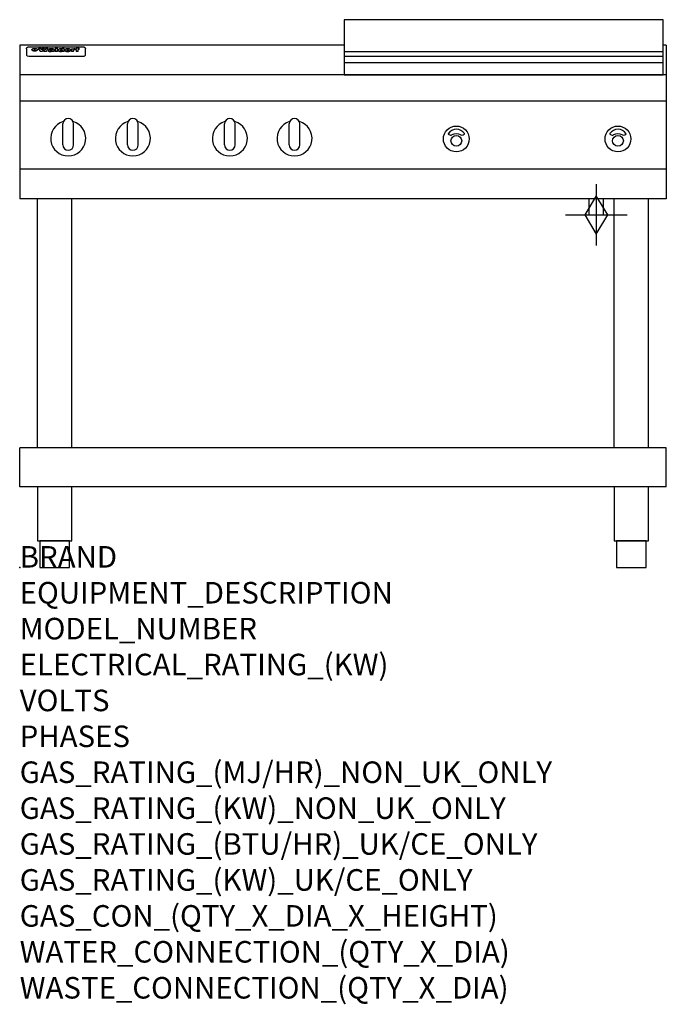
# Model space of a CAD drawing. Extents: x 0 to 1200, y -811 to 1018.
import ezdxf

# ---------------------------------------------------------------- set-up
doc = ezdxf.new("R2010")
doc.units = 0
doc.header["$LTSCALE"] = 2.5
doc.layers.get('0').update_dxf_attribs({"linetype": 'CONTINUOUS'})
doc.layers.add('Moffat_2D_Hyd', color=3, linetype='CONTINUOUS')
doc.layers.add('Moffat_Profile', color=1, linetype='CONTINUOUS')
doc.layers.add('Moffat_Notes', color=2, linetype='CONTINUOUS', plot=False)
doc.styles.get("Standard").update_dxf_attribs({"font": 'txt.shx'})

# ---------------------------------------------------------------- blocks, each defined once
blk = doc.blocks.new('GAS_CONNECTION')
at = {"layer": 'Moffat_2D_Hyd'}
for p, q in [((0, 57.1), (0, -57.1)), ((-57.1, 0), (57.1, 0))]:
    blk.add_line(p, q, dxfattribs=at)
blk.add_lwpolyline([(0, -35.7), (21.4, 0), (0, 35.7), (-21.4, 0), (0, -35.7)], dxfattribs=at)

msp = doc.modelspace()

# ---------------------------------------------------------------- linework, layer by layer
for p, q in [((90, 834), (90, 834)), ((210, 834), (210, 834)), ((390, 834), (390, 834)), ((510, 834), (510, 834))]:
    msp.add_line(p, q)
msp.add_point((0, 0))
at = {"layer": 'Moffat_Profile'}
for p, q in [((0, 970), (0, 685)), ((602.3, 970), (0, 970)), ((1200, 970), (1194.3, 970)), ((1200, 970), (1200, 685)), ((12.8, 963.6), (12.8, 962.3)), ((12.8, 962.3), (12.8, 954.2)), ((12.8, 954.2), (12.8, 952.6)), ((12.8, 952.6), (12.8, 951.9)), ((16.8, 967), (117.8, 967)), ((27.6, 959.1), (27.6, 964.1)), ((28.1, 964.1), (28.1, 959.1)), ((34.9, 964.7), (39, 964.7)), ((42.3, 958.2), (38.1, 958.2)), ((42, 964.7), (45.5, 964.7)), ((49.3, 958.2), (45.2, 958.2)), ((48.4, 964.7), (52.4, 964.7)), ((57.5, 961.8), (53.7, 961.8)), ((59.8, 962.2), (59.8, 962.2)), ((60.1, 961.9), (60.1, 961.9)), ((60.1, 960.5), (60.1, 960.3)), ((64.2, 958.2), (60.4, 958.2)), ((63.8, 958.8), (63.8, 961.7)), ((64.2, 958.2), (64.2, 958.3)), ((66.1, 964.7), (66.1, 958.2)), ((66.1, 964.7), (70, 964.7)), ((70, 958.2), (66.1, 958.2)), ((70, 958.2), (70, 964.7)), ((71.7, 960.5), (71.7, 960.5)), ((78.6, 964.7), (78.6, 962.7)), ((78.6, 964.7), (82.3, 964.7)), ((78.9, 958.8), (78.9, 958.2)), ((82.3, 958.2), (78.9, 958.2)), ((82.3, 958.2), (82.3, 964.7)), ((96.3, 963.2), (99.8, 963.2)), ((96.3, 963.2), (96.3, 958.2)), ((100.1, 958.2), (96.3, 958.2)), ((99.8, 962.4), (99.8, 963.2)), ((100.1, 958.2), (100.1, 960.4)), ((102.8, 963.3), (103.1, 963.3)), ((103.1, 961.5), (103.1, 963.3)), ((103.7, 963.2), (104.9, 963.2)), ((103.7, 963.2), (103.7, 962.2)), ((104.9, 962.2), (103.7, 962.2)), ((104.9, 963.5), (104.9, 963.2)), ((104.9, 962.2), (104.9, 958.2)), ((108.7, 958.2), (104.9, 958.2)), ((108.2, 964.8), (110.3, 964.8)), ((108.7, 963.2), (110.3, 963.2)), ((110.3, 962.2), (108.7, 962.2)), ((108.7, 958.2), (108.7, 962.2)), ((110.3, 963.8), (110.3, 964.8)), ((110.3, 962.2), (110.3, 963.2)), ((121.8, 962.3), (121.8, 963.6)), ((121.8, 954.2), (121.8, 962.3)), ((121.8, 952.6), (121.8, 954.2)), ((121.8, 951.9), (121.8, 952.6)), ((602.3, 958.5), (1194.3, 958.5)), ((16.8, 949.9), (117.8, 949.9)), ((602.3, 949.5), (1194.3, 949.5)), ((602.3, 938.2), (1194.3, 938.2)), ((1200, 915), (0, 915)), ((1200, 866), (0, 866)), ((80, 785), (80, 824)), ((100, 785), (100, 824)), ((200, 785), (200, 824)), ((220, 785), (220, 824)), ((380, 785), (380, 824)), ((400, 785), (400, 824)), ((500, 785), (500, 824)), ((520, 785), (520, 824)), ((90, 775), (90, 775)), ((210, 775), (210, 775)), ((390, 775), (390, 775)), ((510, 775), (510, 775)), ((1200, 740), (0, 740)), ((1200, 685), (0, 685)), ((33.2, 222.5), (33.2, 685)), ((96.8, 222.5), (96.8, 685)), ((1056.5, 685), (1056.5, 655)), ((1083.5, 655), (1083.5, 685)), ((1103.2, 222.5), (1103.2, 685)), ((1166.8, 222.5), (1166.8, 685)), ((1056.5, 655), (1083.5, 655)), ((1200, 222.5), (0, 222.5)), ((0, 150), (0, 222.5)), ((1200, 150), (1200, 222.5)), ((1200, 150), (0, 150))]:
    msp.add_line(p, q, dxfattribs=at)
for points in [[(1194.3, 1017.5), (602.3, 1017.5), (602.3, 915), (1194.3, 915)], [(33.2, 50), (96.8, 50), (96.8, 150), (33.2, 150)], [(1103.2, 50), (1166.8, 50), (1166.8, 150), (1103.2, 150)], [(37.5, 0), (92.5, 0), (92.5, 50), (37.5, 50)], [(1107.5, 0), (1162.5, 0), (1162.5, 50), (1107.5, 50)]]:
    msp.add_lwpolyline(points, close=True, dxfattribs=at)
at = {"layer": 'Moffat_Profile', "flags": 128}
for points in [[(12.8, 963.6), (12.8, 963.9), (12.9, 964.2), (12.9, 964.5), (13, 964.8), (13.2, 965.1), (13.3, 965.4), (13.5, 965.6), (13.7, 965.9), (13.9, 966.1), (14.2, 966.3), (14.4, 966.4), (14.7, 966.6), (15, 966.7), (15.3, 966.8), (15.6, 966.9), (15.9, 966.9)], [(15.9, 966.9), (16.3, 967), (16.8, 967)], [(22.8, 961.8), (22.8, 961.9), (22.8, 962.1), (22.9, 962.2), (23, 962.4), (23, 962.5), (23.2, 962.7), (23.3, 962.8), (23.4, 962.9), (23.6, 963.1), (23.8, 963.2), (24, 963.3), (24.2, 963.4), (24.4, 963.5), (24.6, 963.6), (24.9, 963.7), (25.1, 963.7), (25.4, 963.8), (25.7, 963.9), (26, 963.9), (26.3, 964), (26.6, 964), (26.9, 964), (27.2, 964.1), (27.6, 964.1)], [(27.6, 959.1), (27.2, 959.1), (26.9, 959.1), (26.6, 959.2), (26.3, 959.2), (26, 959.3), (25.7, 959.3), (25.4, 959.4), (25.1, 959.5), (24.9, 959.6), (24.6, 959.7), (24.4, 959.8), (24.2, 959.9), (24, 960.1), (23.8, 960.2), (23.6, 960.4), (23.4, 960.5), (23.3, 960.7), (23.2, 960.8), (23, 961), (23, 961.1), (22.9, 961.3), (22.8, 961.5), (22.8, 961.6), (22.8, 961.8)], [(28.1, 964.1), (28.4, 964.1), (28.7, 964), (29, 964), (29.3, 964), (29.6, 963.9), (29.9, 963.9), (30.2, 963.8), (30.5, 963.7), (30.7, 963.7), (31, 963.6), (31.2, 963.5), (31.4, 963.4), (31.6, 963.3), (31.8, 963.2), (32, 963.1), (32.2, 962.9), (32.3, 962.8), (32.4, 962.7), (32.6, 962.5), (32.6, 962.4), (32.7, 962.2), (32.8, 962.1), (32.8, 961.9), (32.8, 961.8)], [(32.8, 961.8), (32.8, 961.6), (32.8, 961.5), (32.7, 961.3), (32.6, 961.1), (32.6, 961), (32.4, 960.8), (32.3, 960.7), (32.2, 960.5), (32, 960.4), (31.8, 960.2), (31.6, 960.1), (31.4, 959.9), (31.2, 959.8), (31, 959.7), (30.7, 959.6), (30.5, 959.5), (30.2, 959.4), (29.9, 959.3), (29.6, 959.3), (29.3, 959.2), (29, 959.2), (28.7, 959.1), (28.4, 959.1), (28.1, 959.1)], [(117.8, 967), (118.3, 967), (118.7, 966.9)], [(118.7, 966.9), (119, 966.9), (119.3, 966.8), (119.6, 966.7), (119.9, 966.6), (120.2, 966.4), (120.4, 966.3), (120.7, 966.1), (120.9, 965.9), (121.1, 965.6), (121.3, 965.4), (121.4, 965.1), (121.6, 964.8), (121.7, 964.5), (121.7, 964.2), (121.8, 963.9), (121.8, 963.6)]]:
    msp.add_lwpolyline(points, dxfattribs=at)
at = {"layer": 'Moffat_Profile'}
for points in [[(825.2, 805.9, 0.533929), (795.5, 806.1, 0.503196), (795.4, 805.1, 0.19962), (800.9, 803.3, 0.138099), (802.7, 804, -0.295234), (817.7, 804.2, 0.140706), (820.3, 803.3, 0.196199), (825, 804.9, 0.346834), (825.2, 805.9, -0.484212)], [(1125.2, 805.9, 0.533929), (1095.5, 806.1, 0.503196), (1095.4, 805.1, 0.19962), (1100.9, 803.3, 0.138099), (1102.7, 804, -0.295234), (1117.7, 804.2, 0.140706), (1120.3, 803.3, 0.196199), (1125, 804.9, 0.346834), (1125.2, 805.9, -0.484212)]]:
    msp.add_lwpolyline(points, format="xyb", dxfattribs=at)
for centre, radius in [((810.3, 796), 24), ((1110.3, 796), 24), ((810.3, 792.5), 10), ((1110.3, 792.5), 10)]:
    msp.add_circle(centre, radius, dxfattribs=at)
for centre, radius, start, end in [((90, 797), 32.5, 106.2077, 73.7923), ((90, 824), 10, 90, 180), ((90, 824), 10, 0, 90), ((210, 797), 32.5, 106.2077, 73.7923), ((210, 824), 10, 90, 180), ((210, 824), 10, 0, 90), ((390, 797), 32.5, 106.2077, 73.7923), ((390, 824), 10, 90, 180), ((390, 824), 10, 0, 90), ((510, 797), 32.5, 106.2077, 73.7923), ((510, 824), 10, 90, 180), ((510, 824), 10, 0, 90), ((90, 785), 10, 180, 270), ((90, 785), 10, 270, 0), ((210, 785), 10, 180, 270), ((210, 785), 10, 270, 0), ((390, 785), 10, 180, 270), ((390, 785), 10, 270, 0), ((510, 785), 10, 180, 270), ((510, 785), 10, 270, 0)]:
    msp.add_arc(centre, radius, start, end, dxfattribs=at)
for centre, major_axis, ratio, start_param, end_param in [((16.8, 951.9), (-4, 0), 0.5, 0, 1.570796), ((36.5, 912.2), (-7.2, 57.2), 0.205591, -0.664321, -0.436837), ((40.1, 912.2), (-4.9, 57.2), 0.143775, -0.570144, -0.423233), ((40.8, 912.2), (5.8, 57.2), 0.168198, 0.427938, 0.574848), ((43.5, 912.2), (5.4, 57.2), 0.157821, 0.51709, 0.65332), ((43.9, 912.2), (-5.6, 57.2), 0.163665, -0.654485, -0.518255), ((46.7, 912.2), (-5.5, 57.2), 0.160081, -0.573191, -0.426281), ((47.4, 912.2), (4.8, 57.2), 0.14014, 0.422604, 0.569514), ((50.9, 912.2), (7.1, 57.2), 0.202727, 0.436079, 0.663562), ((53.7, 912.2), (3.2, 57.2), 0.096997, 0.58241, 0.596426), ((53.1, 912.2), (-1.5, 57.2), 0.044382, -0.598211, -0.592065), ((52.5, 912.2), (-5.7, 57.2), 0.165365, -0.62655, -0.61346), ((54.5, 912.2), (11.5, 57.1), 0.304759, 0.626707, 0.638353), ((51.2, 912.2), (-15, 57), 0.368466, -0.718049, -0.70684), ((55.5, 912.2), (34.4, 54.1), 0.54847, 0.89188, 0.901004), ((53.7, 912.2), (3.8, 57.2), 0.112918, 0.515991, 0.529196), ((48.9, 912.2), (-39.2, 52.8), 0.564556, -1.026809, -1.017802), ((53.5, 912.2), (11.9, 57.1), 0.312531, 0.562308, 0.573628), ((56.4, 912.2), (67.4, 43.6), 0.550454, 1.259514, 1.261401), ((53, 912.2), (29.1, 55.2), 0.520635, 0.754963, 0.764871), ((57, 912.2), (91.8, 37.5), 0.471334, 1.406694, 1.411412), ((46.3, 912.2), (-70.8, 42.6), 0.541036, -1.367763, -1.363018), ((51.9, 912.2), (65.1, 44.3), 0.556436, 1.164044, 1.172068), ((41.4, 912.2), (-117.2, 34.1), 0.392594, 4.709241, 4.714462), ((58.2, 912.2), (137.4, 32.5), 0.342863, 1.511435, 1.51568), ((47.4, 912.2), (171.5, 31.1), 0.280207, 1.475522, 1.475679), ((50.4, 912.2), (102.6, 35.7), 0.435908, 1.37052, 1.375556), ((59.6, 912.2), (201.5, 30.4), 0.24075, 1.552554, 1.55617), ((28.5, 912.2), (-228.9, 30), 0.213017, 4.620387, 4.623553), ((47.4, 912.2), (164.3, 31.3), 0.291559, 1.461945, 1.465722), ((61.2, 912.2), (292.2, 29.5), 0.167975, 1.56895, 1.571937), ((-34.1, 912.2), (-752.4, 28.7), 0.065798, 4.593886, 4.594994), ((43, 912.2), (248, 29.8), 0.19712, 1.490969, 1.493802), ((239.8, 912.2), (1517.1, 28.7), 0.032669, 1.69088, 1.691197), ((62.6, 912.2), (385.1, 29.1), 0.128014, 1.574479, 1.576208), ((33.3, 912.2), (419.8, 29), 0.11754, 1.504625, 1.506515), ((58.2, 912.2), (8.3, 57.2), 0.231632, 0.617396, 0.622593), ((55.5, 912.2), (-14.7, 57), 0.362858, -0.69329, -0.682258), ((109.2, 912.2), (432, 29), 0.114266, 1.682083, 1.683825), ((61.3, 912.2), (62.7, 45.1), 0.561843, 1.240263, 1.247191), ((57.3, 912.2), (21.3, 56.4), 0.454205, 0.67893, 0.689462), ((57.4, 912.2), (4.5, 57.2), 0.132437, 0.530033, 0.532077), ((64.4, 912.2), (515.2, 28.9), 0.095926, 1.577359, 1.578774), ((44.5, 912.2), (-169.2, 31.2), 0.283747, 4.684044, 4.687986), ((-6.7, 912.2), (1110.6, 28.7), 0.044611, 1.510813, 1.5116), ((66.1, 912.2), (155.5, 31.7), 0.306668, 1.556262, 1.561928), ((56.3, 912.2), (101.8, 35.8), 0.438272, 1.40169, 1.403262), ((81.4, 912.2), (197.6, 30.5), 0.245218, 1.648474, 1.651956), ((53.2, 912.2), (296.9, 29.4), 0.165365, 1.53585, 1.538366), ((-11, 912.2), (-858.7, 28.7), 0.057671, 4.633593, 4.633751), ((62, 912.2), (314.8, 29.3), 0.156136, 1.567873, 1.568187), ((62, 912.2), (322.4, 29.3), 0.152549, 1.565568, 1.568555), ((92.9, 912.2), (429.4, 29), 0.114952, 1.641862, 1.643754), ((-52.5, 912.2), (1889.2, 28.6), 0.026237, 1.51141, 1.511567), ((68.4, 912.2), (206, 30.3), 0.235742, 1.579809, 1.583743), ((64.1, 912.2), (113.7, 34.4), 0.402543, 1.497158, 1.497315), ((75.6, 912.2), (146.8, 32), 0.323081, 1.613683, 1.615898), ((82.6, 912.2), (-1288.1, 28.7), 0.038471, -1.551699, -1.551384), ((156.7, 912.2), (-1660.2, 28.7), 0.029854, -1.511765, -1.511292), ((70.4, 912.2), (100.4, 36.1), 0.443051, 1.519836, 1.526162), ((63.1, 912.2), (-216.8, 30.2), 0.224416, -1.524341, -1.521354), ((67.2, 912.2), (101.8, 35.8), 0.438272, 1.491045, 1.496562), ((60.3, 912.2), (119.1, 33.9), 0.387322, 1.464709, 1.469739), ((66.6, 912.2), (164.3, 31.3), 0.291559, 1.555199, 1.558975), ((63.8, 912.2), (49.6, 49.6), 0.57735, 1.120196, 1.120512), ((67.6, 912.2), (71.3, 42.4), 0.539528, 1.358925, 1.367143), ((90.5, 912.2), (-528, 28.9), 0.093629, -1.508576, -1.507158), ((62.1, 912.2), (21.2, 56.4), 0.453358, 0.755691, 0.76546), ((60.3, 912.2), (-18.3, 56.7), 0.417306, -0.652442, -0.641909), ((60, 912.2), (23, 56.2), 0.472099, 0.711294, 0.718211), ((60.5, 912.2), (3.9, 57.2), 0.116232, 0.580759, 0.594772), ((59.7, 912.2), (-4.6, 57.2), 0.135878, -0.577451, -0.574462), ((58.7, 912.2), (-8, 57.2), 0.225085, -0.669844, -0.653717), ((78.7, 912.2), (-321.4, 29.3), 0.152982, -1.501794, -1.499747), ((72.3, 912.2), (-203.7, 30.4), 0.238276, -1.484169, -1.480234), ((68.3, 912.2), (-124.6, 33.4), 0.373031, -1.425009, -1.419973), ((66.6, 912.2), (-87.1, 38.4), 0.487585, -1.314242, -1.312826), ((65.6, 912.2), (-62.5, 45.2), 0.562331, -1.148796, -1.139986), ((64.6, 912.2), (-26.5, 55.7), 0.502117, -0.731062, -0.72194), ((64, 912.2), (-9.5, 57.2), 0.260765, -0.550815, -0.540123), ((63.8, 912.2), (-2.9, 57.2), 0.087351, -0.526, -0.512009), ((63.8, 912.2), (-1, 57.2), 0.03092, -0.526504, -0.522102), ((62.6, 912.2), (-6.9, 57.2), 0.19712, -0.651362, -0.643146), ((58.6, 912.2), (-41.7, 52.1), 0.57033, -1.062518, -1.05651), ((71.9, 912.2), (4.5, 57.2), 0.131667, 0.53777, 0.551133), ((71.8, 912.2), (1.6, 57.2), 0.047548, 0.542195, 0.556504), ((71.6, 912.2), (-0.9, 57.2), 0.026237, -0.560783, -0.555593), ((71.5, 912.2), (-2.2, 57.2), 0.067255, -0.577175, -0.563013), ((71.1, 912.2), (-6.1, 57.2), 0.177571, -0.606469, -0.593558), ((71.9, 912.2), (8.6, 57.2), 0.239211, 0.551075, 0.563336), ((70.7, 912.2), (-10.2, 57.2), 0.27675, -0.648809, -0.636832), ((71.8, 912.2), (14.4, 57), 0.358367, 0.594352, 0.605514), ((69.9, 912.2), (-17.2, 56.8), 0.402543, -0.731442, -0.720717), ((71.6, 912.2), (23.1, 56.2), 0.473055, 0.686097, 0.696318), ((69, 912.2), (-27.8, 55.5), 0.511775, -0.870784, -0.860997), ((71.3, 912.2), (33, 54.4), 0.54218, 0.808049, 0.81151), ((71, 912.2), (45.9, 50.8), 0.575837, 0.960312, 0.969751), ((67.8, 912.2), (-42.6, 51.8), 0.571919, -1.066835, -1.060041), ((65.7, 912.2), (-68.5, 43.3), 0.547649, -1.348432, -1.340685), ((69.9, 912.2), (78.1, 40.5), 0.517885, 1.258661, 1.2659), ((61, 912.2), (-113.7, 34.4), 0.402543, -1.565941, -1.560403), ((67.6, 912.2), (126.4, 33.3), 0.368466, 1.419221, 1.424258), ((51.4, 912.2), (-197.6, 30.5), 0.245218, 4.630279, 4.633762), ((60.1, 912.2), (262.6, 29.7), 0.186454, 1.492168, 1.494844), ((-7.1, 912.2), (-687, 28.8), 0.072043, 4.594389, 4.595498), ((14.9, 912.2), (1049.6, 28.7), 0.047203, 1.511462, 1.511934), ((75.7, 912.2), (4.4, 57.2), 0.130154, 0.546806, 0.560327), ((75.6, 912.2), (0.8, 57.2), 0.022786, 0.55062, 0.556596), ((75.3, 912.2), (-2.5, 57.2), 0.075986, -0.573972, -0.559656), ((76, 912.2), (14.4, 57), 0.359003, 0.617384, 0.627445), ((74.6, 912.2), (-11.4, 57.1), 0.301865, -0.642059, -0.630725), ((111, 912.2), (-608.3, 28.8), 0.081327, -1.510159, -1.508899), ((73.6, 912.2), (-26.1, 55.7), 0.499384, -0.814549, -0.811715), ((207.1, 912.2), (1087.7, 28.7), 0.045549, 1.690296, 1.690612), ((76.1, 912.2), (61.7, 45.5), 0.564073, 1.173211, 1.179813), ((71.9, 912.2), (-61, 45.7), 0.565446, -1.23919, -1.231156), ((119.6, 912.2), (361.1, 29.2), 0.136423, 1.678419, 1.680477), ((75.4, 912.2), (272.7, 29.6), 0.179713, 1.545167, 1.547839), ((87.4, 912.2), (-191.5, 30.6), 0.252653, -1.477282, -1.473661), ((57.5, 912.2), (-273.9, 29.6), 0.178942, 4.660285, 4.662491), ((95.7, 912.2), (158.7, 31.5), 0.301007, 1.625444, 1.629717), ((79, 912.2), (-321.4, 29.3), 0.152982, -1.552754, -1.55071), ((93.6, 912.2), (231.9, 30), 0.210342, 1.612059, 1.615053), ((85.1, 912.2), (-148.5, 32), 0.319848, -1.449685, -1.448898), ((82.2, 912.2), (-91, 37.6), 0.474288, -1.331231, -1.324621), ((89.1, 912.2), (99.7, 36.2), 0.445038, 1.522526, 1.525215), ((78, 912.2), (-67.8, 43.5), 0.549488, -1.235205, -1.227816), ((82.1, 912.2), (57.4, 46.9), 0.571533, 1.194607, 1.202011), ((86.8, 912.2), (77.6, 40.6), 0.519739, 1.409136, 1.416568), ((80.8, 912.2), (-57.3, 47), 0.571648, -1.095941, -1.086973), ((78.1, 912.2), (-20.7, 56.5), 0.447897, -0.69315, -0.689849), ((79.9, 912.2), (15.8, 56.9), 0.381837, 0.679999, 0.690391), ((78.2, 912.2), (-10, 57.2), 0.272794, -0.589168, -0.578006), ((84, 912.2), (44.8, 51.1), 0.574881, 1.085007, 1.094959), ((80.4, 912.2), (-42.8, 51.7), 0.572172, -0.930569, -0.928839), ((79, 912.2), (4.8, 57.2), 0.141659, 0.572764, 0.586138), ((78.5, 912.2), (-2.4, 57.2), 0.072799, -0.559378, -0.544439), ((78.7, 912.2), (1, 57.2), 0.029854, 0.556811, 0.561373), ((84.1, 912.2), (5.3, 57.2), 0.155212, 0.541425, 0.554473), ((84, 912.2), (1.6, 57.2), 0.048075, 0.541438, 0.55559), ((83.8, 912.2), (-0.9, 57.2), 0.027057, -0.564742, -0.554675), ((83.5, 912.2), (-4.1, 57.2), 0.121647, -0.586412, -0.573035), ((84.1, 912.2), (10.2, 57.2), 0.27675, 0.564478, 0.576425), ((83.1, 912.2), (-8.6, 57.2), 0.239211, -0.625792, -0.613509), ((82.5, 912.2), (-15, 57), 0.368466, -0.69785, -0.68666), ((84, 912.2), (17.5, 56.8), 0.407373, 0.629437, 0.640285), ((81.6, 912.2), (-24.9, 55.9), 0.489264, -0.825742, -0.815489), ((83.8, 912.2), (29.8, 55.1), 0.525286, 0.771772, 0.781521), ((80.3, 912.2), (-43, 51.7), 0.572541, -1.065389, -1.056391), ((83.4, 912.2), (45.7, 50.9), 0.575669, 0.965487, 0.971464), ((82.8, 912.2), (66.3, 43.9), 0.553292, 1.177056, 1.18445), ((78.7, 912.2), (-63.3, 44.9), 0.560513, -1.295909, -1.289273), ((81.8, 912.2), (93.8, 37.1), 0.464509, 1.340534, 1.346671), ((76.3, 912.2), (-89.8, 37.9), 0.478249, -1.481594, -1.47527), ((71.8, 912.2), (-132.5, 32.9), 0.353973, 4.685269, 4.690173), ((79.5, 912.2), (141.7, 32.3), 0.333509, 1.441772, 1.446336), ((63.8, 912.2), (-202.8, 30.4), 0.239211, 4.630035, 4.633517), ((75.6, 912.2), (215.3, 30.2), 0.225998, 1.482651, 1.485957), ((87.9, 912.2), (4.5, 57.2), 0.133216, 0.541162, 0.554368), ((87.8, 912.2), (1.3, 57.2), 0.039344, 0.544769, 0.555147), ((87.6, 912.2), (-1.7, 57.2), 0.051915, -0.571545, -0.555813), ((43.6, 912.2), (-374.3, 29.1), 0.131667, 4.60241, 4.604469), ((64.3, 912.2), (415, 29), 0.118878, 1.504121, 1.50601), ((87.1, 912.2), (-7.1, 57.2), 0.202154, -0.606916, -0.594953), ((88, 912.2), (14, 57), 0.350822, 0.606755, 0.616344), ((86.3, 912.2), (-16.6, 56.9), 0.393408, -0.701981, -0.696153), ((87.9, 912.2), (57.5, 46.9), 0.571294, 1.125566, 1.132797), ((84, 912.2), (-58.5, 46.5), 0.569789, -1.217401, -1.20968), ((86, 912.2), (260.7, 29.7), 0.187758, 1.536847, 1.539677), ((-37.9, 912.2), (-1053.4, 28.7), 0.047032, 4.592653, 4.593444), ((20.9, 912.2), (1159.3, 28.7), 0.042741, 1.51075, 1.51138), ((68.5, 912.2), (-279, 29.5), 0.175738, 4.656575, 4.659096), ((151.4, 912.2), (-1053.4, 28.7), 0.047032, -1.511314, -1.510526), ((92.8, 912.2), (-282.6, 29.5), 0.173562, -1.542604, -1.540089), ((109.6, 912.2), (272.7, 29.6), 0.179713, 1.623041, 1.625721), ((229.2, 912.2), (1159.3, 28.7), 0.042741, 1.690123, 1.690756), ((90.7, 912.2), (-61.7, 45.5), 0.564073, -1.174154, -1.166608), ((94.5, 912.2), (57.1, 47), 0.571971, 1.194324, 1.202044), ((139.3, 912.2), (410.3, 29), 0.120247, 1.680768, 1.682667), ((111.9, 912.2), (-374.3, 29.1), 0.131667, -1.504395, -1.502348), ((90.6, 912.2), (-17.2, 56.8), 0.402543, -0.648019, -0.64236), ((92, 912.2), (13.3, 57.1), 0.338759, 0.656752, 0.666358), ((90.6, 912.2), (-6.6, 57.2), 0.191232, -0.560892, -0.548944), ((91.2, 912.2), (4.9, 57.2), 0.143321, 0.576986, 0.590205), ((90.8, 912.2), (-1.7, 57.2), 0.052438, -0.555845, -0.540278), ((116.2, 912.2), (215.3, 30.2), 0.225998, 1.654281, 1.657605), ((102.4, 912.2), (-205.5, 30.3), 0.236313, -1.483226, -1.479763), ((90.9, 912.2), (0.9, 57.2), 0.025846, 0.554637, 0.565177), ((107.3, 912.2), (136.9, 32.6), 0.343808, 1.599621, 1.604367), ((98.5, 912.2), (-130.6, 33), 0.358367, -1.432732, -1.427853), ((102.7, 912.2), (93.8, 37.1), 0.464509, 1.493381, 1.499547), ((96.7, 912.2), (-92.3, 37.4), 0.469751, -1.341066, -1.334929), ((100.1, 912.2), (66.3, 43.9), 0.553292, 1.31634, 1.323766), ((95.7, 912.2), (-65, 44.4), 0.55667, -1.172461, -1.165854), ((95, 912.2), (-40.6, 52.4), 0.568016, -0.912237, -0.903115), ((98.5, 912.2), (45.8, 50.8), 0.575756, 1.092439, 1.098596), ((97.3, 912.2), (28.8, 55.3), 0.51872, 0.868383, 0.878165), ((94.7, 912.2), (-25.5, 55.8), 0.494315, -0.729569, -0.719506), ((96.3, 912.2), (17.5, 56.8), 0.407373, 0.718784, 0.729661), ((94.5, 912.2), (-14.1, 57), 0.353973, -0.606599, -0.595281), ((95.6, 912.2), (10.1, 57.2), 0.273373, 0.629511, 0.64164), ((94.5, 912.2), (-8.6, 57.2), 0.239211, -0.567109, -0.554847), ((95.1, 912.2), (5.3, 57.2), 0.155212, 0.582783, 0.595848), ((94.5, 912.2), (-4.1, 57.2), 0.120247, -0.553329, -0.539809), ((94.6, 912.2), (-1, 57.2), 0.028859, -0.554733, -0.545298), ((94.8, 912.2), (1.6, 57.2), 0.048075, 0.55559, 0.569748), ((99.2, 912.2), (16.4, 56.9), 0.389984, 0.600181, 0.61292), ((98.5, 912.2), (35.1, 53.9), 0.551372, 0.823824, 0.833421), ((100.7, 912.2), (7.4, 57.2), 0.210474, 0.577522, 0.590262), ((100.2, 912.2), (0.7, 57.2), 0.021119, 0.563318, 0.569769), ((101.3, 912.2), (25.8, 55.8), 0.496653, 0.766501, 0.775778), ((97.5, 912.2), (65, 44.4), 0.55667, 1.158458, 1.162864), ((102, 912.2), (70.8, 42.6), 0.541036, 1.270541, 1.273686), ((95.1, 912.2), (117.3, 34), 0.39229, 1.403322, 1.408359), ((102.9, 912.2), (137.7, 32.5), 0.342052, 1.499947, 1.504506), ((87.6, 912.2), (257.6, 29.7), 0.190015, 1.491944, 1.494778), ((107.3, 912.2), (591.6, 28.8), 0.083612, 1.575048, 1.576463), ((33.8, 912.2), (1202.2, 28.7), 0.041216, 1.512399, 1.512871), ((82.8, 912.2), (-2347.2, 28.6), 0.021119, 4.704164, 4.704321), ((97.3, 912.2), (-644.1, 28.8), 0.076827, 4.706712, 4.707341), ((103.7, 912.2), (8.4, 57.2), 0.236313, 0.467802, 0.480265), ((104.6, 912.2), (2.1, 57.2), 0.064402, 0.447794, 0.462608), ((102.2, 912.2), (20.7, 56.5), 0.447897, 0.585929, 0.595878), ((100.4, 912.2), (41.3, 52.2), 0.569494, 0.842134, 0.846401), ((97.3, 912.2), (77.3, 40.7), 0.520635, 1.19189, 1.198214), ((89.2, 912.2), (152.3, 31.8), 0.312531, 1.390181, 1.394453), ((69, 912.2), (328.2, 29.3), 0.149885, 1.439561, 1.441935), ((-101.1, 912.2), (1774.7, 28.6), 0.027929, 1.452167, 1.452483), ((107.1, 912.2), (14.3, 57), 0.357039, 0.540652, 0.551523), ((108.5, 912.2), (1.3, 57.2), 0.039344, 0.462986, 0.46645), ((108.9, 912.2), (-1.9, 57.2), 0.057671, -0.469845, -0.467483), ((108.8, 912.2), (-1.6, 57.2), 0.048075, -0.472089, -0.469255), ((102, 912.2), (93.8, 37.1), 0.464509, 1.314861, 1.316753), ((82.4, 912.2), (359.8, 29.2), 0.136894, 1.48322, 1.485427), ((201.8, 912.2), (-1202.2, 28.7), 0.041216, -1.493493, -1.493335), ((210.5, 912.2), (-1316.7, 28.7), 0.037635, -1.493814, -1.493656), ((117.8, 951.9), (-4, 0), 0.5, 1.570796, 3.141593)]:
    msp.add_ellipse(centre, major_axis=major_axis, ratio=ratio, start_param=start_param, end_param=end_param, dxfattribs=at)

# ---------------------------------------------------------------- block references
msp.add_blockref('GAS_CONNECTION', (1070, 655))

# ---------------------------------------------------------------- texts
at = {"layer": 'Moffat_Notes', "flags": 3}
for tag, p, s in [('BRAND', (0, 0), 'WALDORF'), ('EQUIPMENT_DESCRIPTION', (0, -66.7), 'GAS COOKTOP 1200mm'), ('MODEL_NUMBER', (0, -133.3), 'RNL8806G-LS-F'), ('ELECTRICAL_RATING_(KW)', (0, -200), 'N/A'), ('VOLTS', (0, -266.7), 'N/A'), ('PHASES', (0, -333.3), 'N/A'), ('GAS_RATING_(MJ/HR)_NON_UK_ONLY', (0, -400), '154'), ('GAS_RATING_(KW)_NON_UK_ONLY', (0, -466.7), '42.8'), ('GAS_RATING_(BTU/HR)_UK/CE_ONLY', (0, -533.2), '140300'), ('GAS_RATING_(KW)_UK/CE_ONLY', (0, -600), '41.1'), ('GAS_CON_(QTY_X_DIA_X_HEIGHT)', (0, -666.8), '1 X R 3/4 MALE X 655mm'), ('WATER_CONNECTION_(QTY_X_DIA)', (0, -733.5), 'N/A'), ('WASTE_CONNECTION_(QTY_X_DIA)', (0, -800.3), 'N/A')]:
    msp.add_attdef(tag, p, s, height=40, dxfattribs=at)

doc.saveas('drawing.dxf')
